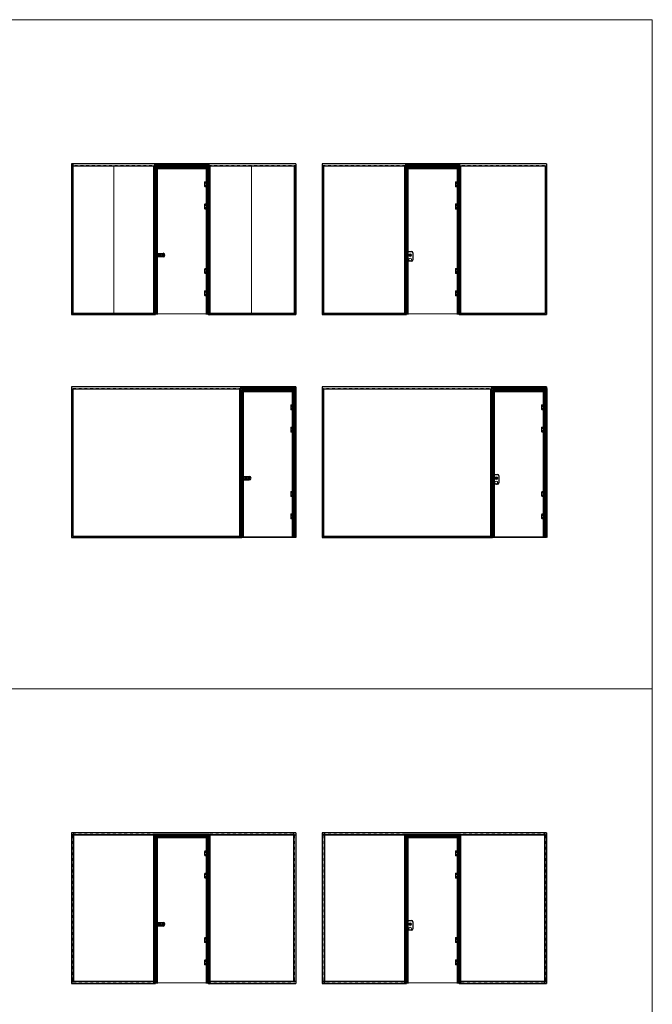
# Model space of a CAD drawing. Units: millimetres. Extents: x -13010 to 60266, y -39809 to 46117.
# Drawn here: x 48917 to 60266, y 28459 to 46117 of the extents above; entities that cross this region are included whole.
import ezdxf

# ---------------------------------------------------------------- set-up
doc = ezdxf.new("R2010")
doc.units = ezdxf.units.MM
for name, pattern in [('CENTRE', [50.8, 31.75, -6.35, 6.35, -6.35]), ('Dash', [6.35, 3.175, -3.175]), ('DASHED', [0.2068, 0.1655, -0.0413]), ('HIDDEN', [4.5, 1.5, -1.5, 1.5]), ('MITTELLINIE-K', [0.28, 0.2, -0.04, 0, -0.04]), ('VERDECKT', [0.2, 0.1, -0.1])]:
    doc.linetypes.add(name, pattern=pattern)
doc.layers.get('0').update_dxf_attribs({"lineweight": 9})
for name, color, linetype, lineweight in [('34 glas', 1, 'Continuous', 9), ('bovenhoek', 40, 'Continuous', 9), ('freeslijn', 230, 'Continuous', 9), ('kozijnprofiel', 160, 'Continuous', 50), ('paumelle glasdeur', 42, 'Continuous', 9), ('ZEICHNUNG', 7, 'Continuous', 18)]:
    doc.layers.add(name, color=color, linetype=linetype, lineweight=lineweight)
for name, color, linetype in [('as', 160, 'Continuous'), ('beslag', 53, 'Continuous'), ('Dick', 5, 'Continuous'), ('Mittellinie', 7, 'CENTRE'), ('Mittellinie-K', 7, 'MITTELLINIE-K'), ('paumelle vastdeel', 10, 'Continuous'), ('u profiel', 6, 'Continuous'), ('vastdeel', 1, 'Continuous'), ('Verdeckt', 7, 'VERDECKT'), ('voetstuk', 35, 'Continuous')]:
    doc.layers.add(name, color=color, linetype=linetype)

# ---------------------------------------------------------------- blocks, each defined once
blk = doc.blocks.new('A$C0700132D')
at = {"layer": 'paumelle glasdeur', "linetype": 'Continuous'}
for p, q in [((-2, 90), (-2, 48)), ((-2, 90), (52, 90)), ((14, 48), (-2, 48)), ((1, 88), (12, 88)), ((52, 0), (11, 0)), ((62, 80), (62, 10))]:
    blk.add_line(p, q, dxfattribs=at)
at = {"layer": 'paumelle glasdeur', "linetype": 'HIDDEN', "ltscale": 4}
for p, q in [((1, 88), (1, 48)), ((12, 88), (12, 48))]:
    blk.add_line(p, q, dxfattribs=at)
at = {"layer": 'paumelle glasdeur', "linetype": 'Continuous', "lineweight": 9}
for p, q in [((11, 90), (11, 0)), ((13, 90), (13, 48)), ((14, 90), (14, 48))]:
    blk.add_line(p, q, dxfattribs=at)
at = {"layer": 'paumelle glasdeur', "linetype": 'HIDDEN', "ltscale": 2}
for centre in [(40, 68), (40, 23)]:
    blk.add_circle(centre, 6, dxfattribs=at)
at = {"layer": 'paumelle glasdeur'}
for centre in [(40, 68), (40, 23)]:
    blk.add_circle(centre, 3.25, dxfattribs=at)
at = {"layer": 'paumelle glasdeur', "linetype": 'Continuous'}
for centre, start, end in [((52, 80), 0, 90), ((52, 10), 270, 0)]:
    blk.add_arc(centre, 10, start, end, dxfattribs=at)
blk = doc.blocks.new('A$C70003B94')
at = {"layer": 'as', "linetype": 'Continuous'}
for p, q in [((0, 46), (16, 46)), ((0, 44), (0, 46)), ((0, 44), (16, 44)), ((3, 86), (12, 86)), ((3, 66), (3, 86)), ((3, 46), (3, 66)), ((3, 14), (3, 44)), ((13, 14), (3, 14)), ((12, 86), (13, 66)), ((13, 46), (13, 66)), ((13, 14), (13, 44)), ((16, 44), (16, 46))]:
    blk.add_line(p, q, dxfattribs=at)
at = {"layer": 'as', "linetype": 'HIDDEN'}
for p, q in [((3, 44), (3, 46)), ((13, 44), (13, 46))]:
    blk.add_line(p, q, dxfattribs=at)
blk.add_arc((8, 84), 3, 144.3147, 35.6853, dxfattribs=at)
at = {"layer": 'as', "linetype": 'Continuous'}
blk.add_arc((8, 84), 3, 35.6853, 144.3147, dxfattribs=at)
blk = doc.blocks.new('A$C49C10B8F')
at = {"layer": 'voetstuk'}
for p, q in [((0, 3), (0, 0)), ((0, 3), (32, 3)), ((0, 0), (56, 0)), ((34, 3), (54, 3)), ((54, 27), (54, 3)), ((54, 27), (56, 27)), ((56, 27), (56, 0))]:
    blk.add_line(p, q, dxfattribs=at)
at = {"layer": 'voetstuk', "linetype": 'DASHED', "lineweight": 9}
for p, q in [((15, 1), (13, 3)), ((21, 1), (23, 3)), ((41, 1), (39, 3)), ((47, 1), (49, 3))]:
    blk.add_line(p, q, dxfattribs=at)
at = {"layer": 'voetstuk', "linetype": 'DASHED'}
for p, q in [((15, 1), (15, 0)), ((21, 1), (21, 0)), ((41, 1), (41, 0)), ((47, 1), (47, 0))]:
    blk.add_line(p, q, dxfattribs=at)
at = {"layer": 'voetstuk', "linetype": 'HIDDEN'}
for p, q in [((32, 3), (33, 1)), ((34, 3), (33, 1)), ((54, 25), (56, 25)), ((54, 20), (56, 20)), ((54, 14), (56, 14)), ((54, 9), (56, 9))]:
    blk.add_line(p, q, dxfattribs=at)
blk = doc.blocks.new('A$C7484727F')
at = {"layer": 'paumelle vastdeel', "linetype": 'Continuous', "lineweight": 9}
for centre in [(6, 39), (6, 6)]:
    blk.add_circle(centre, 1.57, dxfattribs=at)
at = {"layer": 'vastdeel', "linetype": 'Continuous'}
for p, q in [((0, 45), (0, 0)), ((32, 45), (0, 45)), ((19, 0), (0, 0)), ((16, 45), (16, 0)), ((19, 45), (19, 0)), ((29, 45), (29, 0)), ((32, 0), (29, 0)), ((32, 45), (32, 0))]:
    blk.add_line(p, q, dxfattribs=at)
at = {"layer": 'vastdeel', "linetype": 'HIDDEN'}
blk.add_line((19, 0), (29, 0), dxfattribs=at)
blk = doc.blocks.new('studio rondo loopslot')
at = {"layer": '34 glas'}
for centre in [(-121, 0), (-60, 0)]:
    blk.add_circle(centre, 22.5, dxfattribs=at)
at = {"layer": 'beslag'}
for p, q in [((-126, 33), (0, 33)), ((-126, 31), (-2, 31)), ((-72, 5), (-59, 5)), ((-2, 31), (-2, -31)), ((0, 33), (0, -32)), ((0, 15), (10, 15)), ((10, -14), (10, 15)), ((-2, -31), (-126, -31)), ((0, -32), (-126, -32)), ((-72, -5), (-59, -5)), ((0, -14), (10, -14))]:
    blk.add_line(p, q, dxfattribs=at)
for radius in [13, 10]:
    blk.add_circle((-118, 0), radius, dxfattribs=at)
for centre, radius, start, end in [((-126, 0), 32.5, 90, 270), ((-126, 0), 31, 90, 270), ((-72, 0), 5.3, 90, 270), ((-52, 0), 8.8, 217.0328, 142.9672)]:
    blk.add_arc(centre, radius, start, end, dxfattribs=at)
at = {"layer": 'beslag', "color": 0, "linetype": 'ByBlock'}
for p in [(-60, 18), (0, 8), (0, -27)]:
    blk.add_point(p, dxfattribs=at)

msp = doc.modelspace()

# ---------------------------------------------------------------- linework, layer by layer
for p, q in [((53869, 36832), (52874, 36832)), ((58369, 36832), (57374, 36832))]:
    msp.add_line(p, q)
at = {"layer": '34 glas', "linetype": 'Dash'}
for p, q in [((51345, 43504), (49856, 43504)), ((49856, 43504), (49856, 40844)), ((51345, 43504), (51345, 40862)), ((53857, 43504), (52305, 43504)), ((52305, 43504), (52305, 40862)), ((53857, 43504), (53857, 40844)), ((55845, 43504), (54356, 43504)), ((54356, 43504), (54356, 40844)), ((55845, 43504), (55845, 40862)), ((58357, 43504), (56805, 43504)), ((56805, 43504), (56805, 40862)), ((58357, 43504), (58357, 40844)), ((49856, 40844), (51345, 40844)), ((52305, 40844), (53857, 40844)), ((54356, 40844), (55845, 40844)), ((56805, 40844), (58357, 40844)), ((52890, 39504), (49856, 39504)), ((49856, 39504), (49856, 36844)), ((52890, 39504), (52890, 36862)), ((57390, 39504), (54356, 39504)), ((54356, 39504), (54356, 36844)), ((57390, 39504), (57390, 36862)), ((49856, 36844), (52890, 36844)), ((54356, 36844), (57390, 36844)), ((53849, 31512), (49844, 31512)), ((49864, 31512), (49864, 28844)), ((51345, 31512), (51345, 28844)), ((52305, 31512), (52305, 28844)), ((53849, 31512), (53849, 28844)), ((54364, 31512), (54364, 28844)), ((55845, 31512), (54364, 31512)), ((55845, 31512), (55845, 28844)), ((58349, 31512), (56805, 31512)), ((56805, 31512), (56805, 28844)), ((58349, 31512), (58349, 28844)), ((49864, 28844), (51345, 28844)), ((52305, 28844), (53849, 28844)), ((54364, 28844), (55845, 28844)), ((56805, 28844), (58349, 28844))]:
    msp.add_line(p, q, dxfattribs=at)
at = {"layer": '34 glas'}
for p, q in [((50605, 43504), (50605, 40844)), ((52286, 43467), (51365, 43467)), ((51365, 43467), (51365, 40845)), ((52286, 40845), (52286, 43467)), ((53077, 43504), (53077, 40844)), ((56786, 43467), (55865, 43467)), ((55865, 43467), (55865, 40845)), ((56786, 40845), (56786, 43467)), ((51365, 40845), (52286, 40845)), ((55865, 40845), (56786, 40845)), ((53831, 39467), (52910, 39467)), ((52910, 39467), (52910, 36845)), ((53831, 36845), (53831, 39467)), ((58331, 39467), (57410, 39467)), ((57410, 39467), (57410, 36845)), ((58331, 36845), (58331, 39467)), ((52910, 36845), (53831, 36845)), ((57410, 36845), (58331, 36845)), ((52286, 31467), (51365, 31467)), ((51365, 31467), (51365, 28845)), ((52286, 28845), (52286, 31467)), ((56786, 31467), (55865, 31467)), ((55865, 31467), (55865, 28845)), ((56786, 28845), (56786, 31467)), ((51365, 28845), (52286, 28845)), ((55865, 28845), (56786, 28845))]:
    msp.add_line(p, q, dxfattribs=at)
for centre, radius in [((52256, 43189), 10), ((52256, 43144), 10), ((56756, 43189), 10), ((56756, 43144), 10), ((52256, 42789), 10), ((52256, 42744), 10), ((56756, 42789), 10), ((56756, 42744), 10), ((55922, 41895), 25), ((55922, 41815), 25), ((52256, 41634), 10), ((52256, 41589), 10), ((56756, 41634), 10), ((56756, 41589), 10), ((52256, 41234), 10), ((52256, 41189), 10), ((56756, 41234), 10), ((56756, 41189), 10), ((53801, 39189), 10), ((53801, 39144), 10), ((58301, 39189), 10), ((58301, 39144), 10), ((53801, 38789), 10), ((53801, 38744), 10), ((58301, 38789), 10), ((58301, 38744), 10), ((57467, 37895), 25), ((57467, 37815), 25), ((53801, 37634), 10), ((58301, 37634), 10), ((53801, 37589), 10), ((58301, 37589), 10), ((53801, 37234), 10), ((53801, 37189), 10), ((58301, 37234), 10), ((58301, 37189), 10), ((52256, 31189), 10), ((52256, 31144), 10), ((56756, 31189), 10), ((56756, 31144), 10), ((52256, 30789), 10), ((52256, 30744), 10), ((56756, 30789), 10), ((56756, 30744), 10), ((55922, 29895), 25), ((55922, 29815), 25), ((52256, 29634), 10), ((52256, 29589), 10), ((56756, 29634), 10), ((56756, 29589), 10), ((52256, 29234), 10), ((52256, 29189), 10), ((56756, 29234), 10), ((56756, 29189), 10)]:
    msp.add_circle(centre, radius, dxfattribs=at)
at = {"layer": 'bovenhoek', "lineweight": 9}
for p, q in [((52316, 40811), (52318, 40811)), ((52316, 28811), (52318, 28811))]:
    msp.add_line(p, q, dxfattribs=at)
at = {"layer": 'Dick'}
for p, q in [((55854, 41940), (55861, 41940)), ((55854, 41940), (55854, 41937)), ((55854, 41934), (55854, 41937)), ((55861, 41937), (55854, 41937)), ((55854, 41937), (55854, 41937)), ((55854, 41913), (55854, 41934)), ((55861, 41934), (55854, 41934)), ((55854, 41934), (55854, 41934)), ((55861, 41913), (55854, 41913)), ((55854, 41913), (55854, 41913)), ((55854, 41913), (55854, 41909)), ((55854, 41907), (55854, 41909)), ((55854, 41909), (55854, 41909)), ((55861, 41909), (55854, 41909)), ((55854, 41906), (55861, 41906)), ((55861, 41940), (55865, 41940)), ((55861, 41937), (55861, 41940)), ((55861, 41937), (55861, 41934)), ((55865, 41937), (55861, 41937)), ((55861, 41934), (55861, 41913)), ((55865, 41934), (55861, 41934)), ((55865, 41913), (55861, 41913)), ((55861, 41909), (55861, 41913)), ((55861, 41909), (55861, 41907)), ((55865, 41909), (55861, 41909)), ((55861, 41906), (55865, 41906)), ((55865, 41857), (55864, 41857)), ((55864, 41857), (55864, 41856)), ((55865, 41856), (55864, 41856)), ((55864, 41823), (55864, 41856)), ((55865, 41962), (55867, 41960)), ((55865, 41962), (55945, 41962)), ((55865, 41787), (55865, 41962)), ((55865, 41952), (55865, 41944)), ((55865, 41952), (55865, 41952)), ((55865, 41944), (55865, 41944)), ((55865, 41823), (55865, 41856)), ((55916, 41900), (55926, 41900)), ((55917, 41890), (55916, 41900)), ((55916, 41900), (55917, 41899)), ((55917, 41899), (55925, 41899)), ((55917, 41891), (55917, 41899)), ((55917, 41890), (55917, 41891)), ((55919, 41890), (55917, 41890)), ((55919, 41891), (55917, 41891)), ((55919, 41891), (55919, 41890)), ((55919, 41890), (55919, 41887)), ((55919, 41890), (55924, 41890)), ((55924, 41889), (55919, 41889)), ((55924, 41891), (55924, 41887)), ((55926, 41891), (55924, 41891)), ((55924, 41891), (55924, 41891)), ((55925, 41891), (55924, 41891)), ((55925, 41899), (55926, 41900)), ((55925, 41899), (55925, 41891)), ((55926, 41891), (55925, 41891)), ((55926, 41900), (55926, 41891)), ((55970, 41937), (55970, 41812)), ((55865, 41823), (55864, 41823)), ((55865, 41823), (55864, 41823)), ((55864, 41823), (55864, 41823)), ((55865, 41818), (55865, 41810)), ((55865, 41818), (55865, 41818)), ((55865, 41810), (55865, 41810)), ((55867, 41789), (55865, 41787)), ((55945, 41787), (55865, 41787)), ((55877, 41783), (55875, 41783)), ((55920, 41787), (55920, 41786)), ((55920, 41786), (55923, 41786)), ((55923, 41787), (55923, 41786)), ((57399, 37940), (57406, 37940)), ((57399, 37940), (57399, 37937)), ((57399, 37934), (57399, 37937)), ((57406, 37937), (57399, 37937)), ((57399, 37937), (57399, 37937)), ((57399, 37913), (57399, 37934)), ((57406, 37934), (57399, 37934)), ((57399, 37934), (57399, 37934)), ((57406, 37913), (57399, 37913)), ((57399, 37913), (57399, 37913)), ((57399, 37913), (57399, 37909)), ((57399, 37907), (57399, 37909)), ((57399, 37909), (57399, 37909)), ((57406, 37909), (57399, 37909)), ((57399, 37906), (57406, 37906)), ((57406, 37940), (57410, 37940)), ((57406, 37937), (57406, 37940)), ((57406, 37937), (57406, 37934)), ((57410, 37937), (57406, 37937)), ((57406, 37934), (57406, 37913)), ((57410, 37934), (57406, 37934)), ((57410, 37913), (57406, 37913)), ((57406, 37909), (57406, 37913)), ((57406, 37909), (57406, 37907)), ((57410, 37909), (57406, 37909)), ((57406, 37906), (57410, 37906)), ((57410, 37857), (57409, 37857)), ((57409, 37857), (57409, 37856)), ((57410, 37856), (57409, 37856)), ((57409, 37823), (57409, 37856)), ((57410, 37823), (57409, 37823)), ((57410, 37823), (57409, 37823)), ((57409, 37823), (57409, 37823)), ((57410, 37962), (57412, 37960)), ((57410, 37962), (57490, 37962)), ((57410, 37787), (57410, 37962)), ((57410, 37952), (57410, 37944)), ((57410, 37952), (57410, 37952)), ((57410, 37944), (57410, 37944)), ((57410, 37823), (57410, 37856)), ((57410, 37818), (57410, 37810)), ((57410, 37818), (57410, 37818)), ((57410, 37810), (57410, 37810)), ((57412, 37789), (57410, 37787)), ((57461, 37900), (57471, 37900)), ((57462, 37890), (57461, 37900)), ((57461, 37900), (57462, 37899)), ((57462, 37899), (57470, 37899)), ((57462, 37891), (57462, 37899)), ((57462, 37890), (57462, 37891)), ((57464, 37890), (57462, 37890)), ((57464, 37891), (57462, 37891)), ((57464, 37891), (57464, 37890)), ((57464, 37890), (57464, 37887)), ((57464, 37890), (57469, 37890)), ((57469, 37889), (57464, 37889)), ((57469, 37891), (57469, 37887)), ((57471, 37891), (57469, 37891)), ((57469, 37891), (57469, 37891)), ((57470, 37891), (57469, 37891)), ((57470, 37899), (57471, 37900)), ((57470, 37899), (57470, 37891)), ((57471, 37891), (57470, 37891)), ((57471, 37900), (57471, 37891)), ((57515, 37937), (57515, 37812)), ((57490, 37787), (57410, 37787)), ((57422, 37783), (57420, 37783)), ((57465, 37787), (57465, 37786)), ((57465, 37786), (57468, 37786)), ((57468, 37787), (57468, 37786)), ((55854, 29940), (55861, 29940)), ((55854, 29940), (55854, 29937)), ((55854, 29934), (55854, 29937)), ((55861, 29937), (55854, 29937)), ((55854, 29937), (55854, 29937)), ((55854, 29913), (55854, 29934)), ((55861, 29934), (55854, 29934)), ((55854, 29934), (55854, 29934)), ((55861, 29913), (55854, 29913)), ((55854, 29913), (55854, 29913)), ((55854, 29913), (55854, 29909)), ((55854, 29907), (55854, 29909)), ((55854, 29909), (55854, 29909)), ((55861, 29909), (55854, 29909)), ((55854, 29906), (55861, 29906)), ((55861, 29940), (55865, 29940)), ((55861, 29937), (55861, 29940)), ((55861, 29937), (55861, 29934)), ((55865, 29937), (55861, 29937)), ((55861, 29934), (55861, 29913)), ((55865, 29934), (55861, 29934)), ((55865, 29913), (55861, 29913)), ((55861, 29909), (55861, 29913)), ((55861, 29909), (55861, 29907)), ((55865, 29909), (55861, 29909)), ((55861, 29906), (55865, 29906)), ((55865, 29857), (55864, 29857)), ((55864, 29857), (55864, 29856)), ((55865, 29856), (55864, 29856)), ((55864, 29823), (55864, 29856)), ((55865, 29962), (55867, 29960)), ((55865, 29962), (55945, 29962)), ((55865, 29787), (55865, 29962)), ((55865, 29952), (55865, 29944)), ((55865, 29952), (55865, 29952)), ((55865, 29944), (55865, 29944)), ((55865, 29823), (55865, 29856)), ((55916, 29900), (55926, 29900)), ((55917, 29890), (55916, 29900)), ((55916, 29900), (55917, 29899)), ((55917, 29899), (55925, 29899)), ((55917, 29891), (55917, 29899)), ((55917, 29890), (55917, 29891)), ((55919, 29890), (55917, 29890)), ((55919, 29891), (55917, 29891)), ((55919, 29891), (55919, 29890)), ((55919, 29890), (55919, 29887)), ((55919, 29890), (55924, 29890)), ((55924, 29889), (55919, 29889)), ((55924, 29891), (55924, 29887)), ((55926, 29891), (55924, 29891)), ((55924, 29891), (55924, 29891)), ((55925, 29891), (55924, 29891)), ((55925, 29899), (55926, 29900)), ((55925, 29899), (55925, 29891)), ((55926, 29891), (55925, 29891)), ((55926, 29900), (55926, 29891)), ((55970, 29937), (55970, 29812)), ((55865, 29823), (55864, 29823)), ((55865, 29823), (55864, 29823)), ((55864, 29823), (55864, 29823)), ((55865, 29818), (55865, 29810)), ((55865, 29818), (55865, 29818)), ((55865, 29810), (55865, 29810)), ((55867, 29789), (55865, 29787)), ((55945, 29787), (55865, 29787)), ((55877, 29783), (55875, 29783)), ((55920, 29787), (55920, 29786)), ((55920, 29786), (55923, 29786)), ((55923, 29787), (55923, 29786))]:
    msp.add_line(p, q, dxfattribs=at)
for centre, radius in [((55921, 41895), 13.5), ((55921, 41895), 9.25), ((55921, 41895), 9.05), ((57466, 37895), 13.5), ((57466, 37895), 9.25), ((57466, 37895), 9.05), ((55921, 29895), 13.5), ((55921, 29895), 9.25), ((55921, 29895), 9.05)]:
    msp.add_circle(centre, radius, dxfattribs=at)
for centre, radius, start, end in [((55854, 41940), 0.5, 90, 180), ((55854, 41907), 0.5, 180, 270), ((55921, 41895), 8.95, 291.6465, 250.3535), ((55918, 41887), 0.3, 250.3535, 1), ((55921, 41895), 8.95, 250.3535, 291.6465), ((55924, 41887), 0.3, 181, 291.6465), ((55945, 41937), 25, 0, 90), ((55945, 41812), 25, 270, 0), ((57399, 37940), 0.5, 90, 180), ((57399, 37907), 0.5, 180, 270), ((57466, 37895), 8.95, 291.6465, 250.3535), ((57463, 37887), 0.3, 250.3535, 1), ((57466, 37895), 8.95, 250.3535, 291.6465), ((57469, 37887), 0.3, 181, 291.6465), ((57490, 37937), 25, 0, 90), ((57490, 37812), 25, 270, 0), ((55854, 29940), 0.5, 90, 180), ((55854, 29907), 0.5, 180, 270), ((55921, 29895), 8.95, 291.6465, 250.3535), ((55918, 29887), 0.3, 250.3535, 1), ((55921, 29895), 8.95, 250.3535, 291.6465), ((55924, 29887), 0.3, 181, 291.6465), ((55945, 29937), 25, 0, 90), ((55945, 29812), 25, 270, 0)]:
    msp.add_arc(centre, radius, start, end, dxfattribs=at)
at = {"layer": 'Dick', "extrusion": (0, 0, -1)}
for centre, major_axis, start_param, end_param in [((55861, 41940), (0, -0.5), 1.570796, 3.141593), ((55861, 41907), (0, 0.5), 3.141593, 4.712389), ((57406, 37940), (0, -0.5), 1.570796, 3.141593), ((57406, 37907), (0, 0.5), 3.141593, 4.712389), ((55861, 29940), (0, -0.5), 1.570796, 3.141593), ((55861, 29907), (0, 0.5), 3.141593, 4.712389)]:
    msp.add_ellipse(centre, major_axis=major_axis, ratio=0.052408, start_param=start_param, end_param=end_param, dxfattribs=at)
at = {"layer": 'Dick'}
for points, knots in [([(55865, 41856), (55865, 41856), (55865, 41856), (55865, 41856), (55865, 41856), (55865, 41856), (55865, 41856), (55865, 41856), (55865, 41856), (55865, 41856), (55865, 41856), (55865, 41856), (55865, 41856), (55865, 41856), (55865, 41856), (55865, 41856), (55865, 41856), (55865, 41856), (55865, 41856)], [0, 0, 0, 0, 0.0572699, 0.0572699, 0.0572699, 0.1144478, 0.1144478, 0.1144478, 0.1714836, 0.1714836, 0.1714836, 0.228622, 0.228622, 0.228622, 0.2858464, 0.2858464, 0.2858464, 0.3285024, 0.3285024, 0.3285024, 0.3285024]), ([(55917, 41899), (55917, 41899), (55917, 41899), (55917, 41899), (55917, 41899), (55917, 41899), (55917, 41899), (55917, 41899), (55917, 41899), (55917, 41899), (55917, 41899), (55917, 41899), (55917, 41899), (55917, 41899), (55917, 41899), (55917, 41899), (55917, 41899), (55917, 41899), (55917, 41899), (55917, 41899), (55917, 41899), (55917, 41899), (55917, 41899), (55917, 41899), (55917, 41899)], [0, 0, 0, 0, 0.115413, 0.115413, 0.115413, 0.231917, 0.231917, 0.231917, 0.350535, 0.350535, 0.350535, 0.472157, 0.472157, 0.472157, 0.597497, 0.597497, 0.597497, 0.727074, 0.727074, 0.727074, 0.861202, 0.861202, 0.861202, 1, 1, 1, 1]), ([(55917, 41899), (55917, 41899), (55917, 41899), (55917, 41899), (55917, 41899), (55917, 41899), (55917, 41899), (55917, 41899), (55917, 41899), (55917, 41899), (55917, 41899), (55917, 41899), (55917, 41899), (55917, 41899), (55917, 41899), (55917, 41899), (55917, 41899), (55917, 41899), (55917, 41899), (55917, 41899), (55917, 41899), (55917, 41899), (55917, 41899), (55917, 41899), (55917, 41899)], [0, 0, 0, 0, 0.138798, 0.138798, 0.138798, 0.272926, 0.272926, 0.272926, 0.402503, 0.402503, 0.402503, 0.527843, 0.527843, 0.527843, 0.649465, 0.649465, 0.649465, 0.768083, 0.768083, 0.768083, 0.884587, 0.884587, 0.884587, 1, 1, 1, 1]), ([(55917, 41891), (55917, 41891), (55917, 41891), (55917, 41891), (55917, 41891), (55917, 41891), (55917, 41891), (55917, 41891), (55917, 41891), (55917, 41891), (55917, 41891), (55917, 41891), (55917, 41891), (55917, 41891), (55917, 41891), (55917, 41891), (55917, 41891), (55917, 41891), (55917, 41891), (55917, 41891), (55917, 41891), (55917, 41891), (55917, 41891), (55917, 41891), (55917, 41891)], [0, 0, 0, 0, 0.115413, 0.115413, 0.115413, 0.231917, 0.231917, 0.231917, 0.350535, 0.350535, 0.350535, 0.472157, 0.472157, 0.472157, 0.597497, 0.597497, 0.597497, 0.727074, 0.727074, 0.727074, 0.861202, 0.861202, 0.861202, 1, 1, 1, 1]), ([(55917, 41891), (55917, 41891), (55917, 41891), (55917, 41891), (55917, 41891), (55917, 41891), (55917, 41891), (55917, 41891), (55917, 41891), (55917, 41891), (55917, 41891), (55917, 41891), (55917, 41891), (55917, 41891), (55917, 41891), (55917, 41891), (55917, 41891), (55917, 41891), (55917, 41891), (55917, 41891), (55917, 41891), (55917, 41891), (55917, 41891), (55917, 41891), (55917, 41891)], [0, 0, 0, 0, 0.138798, 0.138798, 0.138798, 0.272926, 0.272926, 0.272926, 0.402503, 0.402503, 0.402503, 0.527843, 0.527843, 0.527843, 0.649465, 0.649465, 0.649465, 0.768083, 0.768083, 0.768083, 0.884587, 0.884587, 0.884587, 1, 1, 1, 1]), ([(55925, 41899), (55925, 41899), (55925, 41899), (55925, 41899), (55925, 41899), (55925, 41899), (55925, 41899), (55925, 41899), (55925, 41899), (55925, 41899), (55925, 41899), (55925, 41899), (55925, 41899), (55925, 41899), (55925, 41899), (55925, 41899), (55925, 41899), (55925, 41899), (55925, 41899), (55925, 41899), (55925, 41899), (55925, 41899), (55925, 41899), (55925, 41899), (55925, 41899)], [0, 0, 0, 0, 0.115413, 0.115413, 0.115413, 0.231917, 0.231917, 0.231917, 0.350535, 0.350535, 0.350535, 0.472157, 0.472157, 0.472157, 0.597497, 0.597497, 0.597497, 0.727074, 0.727074, 0.727074, 0.861202, 0.861202, 0.861202, 1, 1, 1, 1]), ([(55925, 41899), (55925, 41899), (55925, 41899), (55925, 41899), (55925, 41899), (55925, 41899), (55925, 41899), (55925, 41899), (55925, 41899), (55925, 41899), (55925, 41899), (55925, 41899), (55925, 41899), (55925, 41899), (55925, 41899), (55925, 41899), (55925, 41899), (55925, 41899), (55925, 41899), (55925, 41899), (55925, 41899), (55925, 41899), (55925, 41899), (55925, 41899), (55925, 41899)], [0, 0, 0, 0, 0.138798, 0.138798, 0.138798, 0.272926, 0.272926, 0.272926, 0.402503, 0.402503, 0.402503, 0.527843, 0.527843, 0.527843, 0.649465, 0.649465, 0.649465, 0.768083, 0.768083, 0.768083, 0.884587, 0.884587, 0.884587, 1, 1, 1, 1]), ([(55925, 41891), (55925, 41891), (55925, 41891), (55925, 41891), (55925, 41891), (55925, 41891), (55925, 41891), (55925, 41891), (55925, 41891), (55925, 41891), (55925, 41891), (55925, 41891), (55925, 41891), (55925, 41891), (55925, 41891), (55925, 41891), (55925, 41891), (55925, 41891), (55925, 41891), (55925, 41891), (55925, 41891), (55925, 41891), (55925, 41891), (55925, 41891), (55925, 41891)], [0, 0, 0, 0, 0.138798, 0.138798, 0.138798, 0.272926, 0.272926, 0.272926, 0.402503, 0.402503, 0.402503, 0.527843, 0.527843, 0.527843, 0.649465, 0.649465, 0.649465, 0.768083, 0.768083, 0.768083, 0.884587, 0.884587, 0.884587, 1, 1, 1, 1]), ([(55925, 41891), (55925, 41891), (55925, 41891), (55925, 41891), (55925, 41891), (55925, 41891), (55925, 41891), (55925, 41891), (55925, 41891), (55925, 41891), (55925, 41891), (55925, 41891), (55925, 41891), (55925, 41891), (55925, 41891), (55925, 41891), (55925, 41891), (55925, 41891), (55925, 41891), (55925, 41891), (55925, 41891), (55925, 41891), (55925, 41891), (55925, 41891), (55925, 41891)], [0, 0, 0, 0, 0.115413, 0.115413, 0.115413, 0.231917, 0.231917, 0.231917, 0.350535, 0.350535, 0.350535, 0.472157, 0.472157, 0.472157, 0.597497, 0.597497, 0.597497, 0.727074, 0.727074, 0.727074, 0.861202, 0.861202, 0.861202, 1, 1, 1, 1]), ([(55865, 41823), (55865, 41823), (55865, 41823), (55865, 41823), (55865, 41823), (55865, 41823), (55865, 41823), (55865, 41823), (55865, 41823), (55865, 41823), (55865, 41823), (55865, 41823), (55865, 41823), (55865, 41823), (55865, 41823), (55865, 41823)], [0.5871303, 0.5871303, 0.5871303, 0.5871303, 0.6299919, 0.6299919, 0.6299919, 0.6870822, 0.6870822, 0.6870822, 0.8014686, 0.8014686, 0.8014686, 0.8585225, 0.8585225, 0.8585225, 0.9156707, 0.9156707, 0.9156707, 0.9156707]), ([(57410, 37856), (57410, 37856), (57410, 37856), (57410, 37856), (57410, 37856), (57410, 37856), (57410, 37856), (57410, 37856), (57410, 37856), (57410, 37856), (57410, 37856), (57410, 37856), (57410, 37856), (57410, 37856), (57410, 37856), (57410, 37856), (57410, 37856), (57410, 37856), (57410, 37856)], [0, 0, 0, 0, 0.0572699, 0.0572699, 0.0572699, 0.1144478, 0.1144478, 0.1144478, 0.1714836, 0.1714836, 0.1714836, 0.228622, 0.228622, 0.228622, 0.2858464, 0.2858464, 0.2858464, 0.3285024, 0.3285024, 0.3285024, 0.3285024]), ([(57410, 37823), (57410, 37823), (57410, 37823), (57410, 37823), (57410, 37823), (57410, 37823), (57410, 37823), (57410, 37823), (57410, 37823), (57410, 37823), (57410, 37823), (57410, 37823), (57410, 37823), (57410, 37823), (57410, 37823), (57410, 37823)], [0.5871303, 0.5871303, 0.5871303, 0.5871303, 0.6299919, 0.6299919, 0.6299919, 0.6870822, 0.6870822, 0.6870822, 0.8014686, 0.8014686, 0.8014686, 0.8585225, 0.8585225, 0.8585225, 0.9156707, 0.9156707, 0.9156707, 0.9156707]), ([(57462, 37899), (57462, 37899), (57462, 37899), (57462, 37899), (57462, 37899), (57462, 37899), (57462, 37899), (57462, 37899), (57462, 37899), (57462, 37899), (57462, 37899), (57462, 37899), (57462, 37899), (57462, 37899), (57462, 37899), (57462, 37899), (57462, 37899), (57462, 37899), (57462, 37899), (57462, 37899), (57462, 37899), (57462, 37899), (57462, 37899), (57462, 37899), (57462, 37899)], [0, 0, 0, 0, 0.115413, 0.115413, 0.115413, 0.231917, 0.231917, 0.231917, 0.350535, 0.350535, 0.350535, 0.472157, 0.472157, 0.472157, 0.597497, 0.597497, 0.597497, 0.727074, 0.727074, 0.727074, 0.861202, 0.861202, 0.861202, 1, 1, 1, 1]), ([(57462, 37899), (57462, 37899), (57462, 37899), (57462, 37899), (57462, 37899), (57462, 37899), (57462, 37899), (57462, 37899), (57462, 37899), (57462, 37899), (57462, 37899), (57462, 37899), (57462, 37899), (57462, 37899), (57462, 37899), (57462, 37899), (57462, 37899), (57462, 37899), (57462, 37899), (57462, 37899), (57462, 37899), (57462, 37899), (57462, 37899), (57462, 37899), (57462, 37899)], [0, 0, 0, 0, 0.138798, 0.138798, 0.138798, 0.272926, 0.272926, 0.272926, 0.402503, 0.402503, 0.402503, 0.527843, 0.527843, 0.527843, 0.649465, 0.649465, 0.649465, 0.768083, 0.768083, 0.768083, 0.884587, 0.884587, 0.884587, 1, 1, 1, 1]), ([(57462, 37891), (57462, 37891), (57462, 37891), (57462, 37891), (57462, 37891), (57462, 37891), (57462, 37891), (57462, 37891), (57462, 37891), (57462, 37891), (57462, 37891), (57462, 37891), (57462, 37891), (57462, 37891), (57462, 37891), (57462, 37891), (57462, 37891), (57462, 37891), (57462, 37891), (57462, 37891), (57462, 37891), (57462, 37891), (57462, 37891), (57462, 37891), (57462, 37891)], [0, 0, 0, 0, 0.115413, 0.115413, 0.115413, 0.231917, 0.231917, 0.231917, 0.350535, 0.350535, 0.350535, 0.472157, 0.472157, 0.472157, 0.597497, 0.597497, 0.597497, 0.727074, 0.727074, 0.727074, 0.861202, 0.861202, 0.861202, 1, 1, 1, 1]), ([(57462, 37891), (57462, 37891), (57462, 37891), (57462, 37891), (57462, 37891), (57462, 37891), (57462, 37891), (57462, 37891), (57462, 37891), (57462, 37891), (57462, 37891), (57462, 37891), (57462, 37891), (57462, 37891), (57462, 37891), (57462, 37891), (57462, 37891), (57462, 37891), (57462, 37891), (57462, 37891), (57462, 37891), (57462, 37891), (57462, 37891), (57462, 37891), (57462, 37891)], [0, 0, 0, 0, 0.138798, 0.138798, 0.138798, 0.272926, 0.272926, 0.272926, 0.402503, 0.402503, 0.402503, 0.527843, 0.527843, 0.527843, 0.649465, 0.649465, 0.649465, 0.768083, 0.768083, 0.768083, 0.884587, 0.884587, 0.884587, 1, 1, 1, 1]), ([(57470, 37899), (57470, 37899), (57470, 37899), (57470, 37899), (57470, 37899), (57470, 37899), (57470, 37899), (57470, 37899), (57470, 37899), (57470, 37899), (57470, 37899), (57470, 37899), (57470, 37899), (57470, 37899), (57470, 37899), (57470, 37899), (57470, 37899), (57470, 37899), (57470, 37899), (57470, 37899), (57470, 37899), (57470, 37899), (57470, 37899), (57470, 37899), (57470, 37899)], [0, 0, 0, 0, 0.115413, 0.115413, 0.115413, 0.231917, 0.231917, 0.231917, 0.350535, 0.350535, 0.350535, 0.472157, 0.472157, 0.472157, 0.597497, 0.597497, 0.597497, 0.727074, 0.727074, 0.727074, 0.861202, 0.861202, 0.861202, 1, 1, 1, 1]), ([(57470, 37899), (57470, 37899), (57470, 37899), (57470, 37899), (57470, 37899), (57470, 37899), (57470, 37899), (57470, 37899), (57470, 37899), (57470, 37899), (57470, 37899), (57470, 37899), (57470, 37899), (57470, 37899), (57470, 37899), (57470, 37899), (57470, 37899), (57470, 37899), (57470, 37899), (57470, 37899), (57470, 37899), (57470, 37899), (57470, 37899), (57470, 37899), (57470, 37899)], [0, 0, 0, 0, 0.138798, 0.138798, 0.138798, 0.272926, 0.272926, 0.272926, 0.402503, 0.402503, 0.402503, 0.527843, 0.527843, 0.527843, 0.649465, 0.649465, 0.649465, 0.768083, 0.768083, 0.768083, 0.884587, 0.884587, 0.884587, 1, 1, 1, 1]), ([(57470, 37891), (57470, 37891), (57470, 37891), (57470, 37891), (57470, 37891), (57470, 37891), (57470, 37891), (57470, 37891), (57470, 37891), (57470, 37891), (57470, 37891), (57470, 37891), (57470, 37891), (57470, 37891), (57470, 37891), (57470, 37891), (57470, 37891), (57470, 37891), (57470, 37891), (57470, 37891), (57470, 37891), (57470, 37891), (57470, 37891), (57470, 37891), (57470, 37891)], [0, 0, 0, 0, 0.138798, 0.138798, 0.138798, 0.272926, 0.272926, 0.272926, 0.402503, 0.402503, 0.402503, 0.527843, 0.527843, 0.527843, 0.649465, 0.649465, 0.649465, 0.768083, 0.768083, 0.768083, 0.884587, 0.884587, 0.884587, 1, 1, 1, 1]), ([(57470, 37891), (57470, 37891), (57470, 37891), (57470, 37891), (57470, 37891), (57470, 37891), (57470, 37891), (57470, 37891), (57470, 37891), (57470, 37891), (57470, 37891), (57470, 37891), (57470, 37891), (57470, 37891), (57470, 37891), (57470, 37891), (57470, 37891), (57470, 37891), (57470, 37891), (57470, 37891), (57470, 37891), (57470, 37891), (57470, 37891), (57470, 37891), (57470, 37891)], [0, 0, 0, 0, 0.115413, 0.115413, 0.115413, 0.231917, 0.231917, 0.231917, 0.350535, 0.350535, 0.350535, 0.472157, 0.472157, 0.472157, 0.597497, 0.597497, 0.597497, 0.727074, 0.727074, 0.727074, 0.861202, 0.861202, 0.861202, 1, 1, 1, 1]), ([(55865, 29856), (55865, 29856), (55865, 29856), (55865, 29856), (55865, 29856), (55865, 29856), (55865, 29856), (55865, 29856), (55865, 29856), (55865, 29856), (55865, 29856), (55865, 29856), (55865, 29856), (55865, 29856), (55865, 29856), (55865, 29856), (55865, 29856), (55865, 29856), (55865, 29856)], [0, 0, 0, 0, 0.0572699, 0.0572699, 0.0572699, 0.1144478, 0.1144478, 0.1144478, 0.1714836, 0.1714836, 0.1714836, 0.228622, 0.228622, 0.228622, 0.2858464, 0.2858464, 0.2858464, 0.3285024, 0.3285024, 0.3285024, 0.3285024]), ([(55917, 29899), (55917, 29899), (55917, 29899), (55917, 29899), (55917, 29899), (55917, 29899), (55917, 29899), (55917, 29899), (55917, 29899), (55917, 29899), (55917, 29899), (55917, 29899), (55917, 29899), (55917, 29899), (55917, 29899), (55917, 29899), (55917, 29899), (55917, 29899), (55917, 29899), (55917, 29899), (55917, 29899), (55917, 29899), (55917, 29899), (55917, 29899), (55917, 29899)], [0, 0, 0, 0, 0.115413, 0.115413, 0.115413, 0.231917, 0.231917, 0.231917, 0.350535, 0.350535, 0.350535, 0.472157, 0.472157, 0.472157, 0.597497, 0.597497, 0.597497, 0.727074, 0.727074, 0.727074, 0.861202, 0.861202, 0.861202, 1, 1, 1, 1]), ([(55917, 29899), (55917, 29899), (55917, 29899), (55917, 29899), (55917, 29899), (55917, 29899), (55917, 29899), (55917, 29899), (55917, 29899), (55917, 29899), (55917, 29899), (55917, 29899), (55917, 29899), (55917, 29899), (55917, 29899), (55917, 29899), (55917, 29899), (55917, 29899), (55917, 29899), (55917, 29899), (55917, 29899), (55917, 29899), (55917, 29899), (55917, 29899), (55917, 29899)], [0, 0, 0, 0, 0.138798, 0.138798, 0.138798, 0.272926, 0.272926, 0.272926, 0.402503, 0.402503, 0.402503, 0.527843, 0.527843, 0.527843, 0.649465, 0.649465, 0.649465, 0.768083, 0.768083, 0.768083, 0.884587, 0.884587, 0.884587, 1, 1, 1, 1]), ([(55917, 29891), (55917, 29891), (55917, 29891), (55917, 29891), (55917, 29891), (55917, 29891), (55917, 29891), (55917, 29891), (55917, 29891), (55917, 29891), (55917, 29891), (55917, 29891), (55917, 29891), (55917, 29891), (55917, 29891), (55917, 29891), (55917, 29891), (55917, 29891), (55917, 29891), (55917, 29891), (55917, 29891), (55917, 29891), (55917, 29891), (55917, 29891), (55917, 29891)], [0, 0, 0, 0, 0.115413, 0.115413, 0.115413, 0.231917, 0.231917, 0.231917, 0.350535, 0.350535, 0.350535, 0.472157, 0.472157, 0.472157, 0.597497, 0.597497, 0.597497, 0.727074, 0.727074, 0.727074, 0.861202, 0.861202, 0.861202, 1, 1, 1, 1]), ([(55917, 29891), (55917, 29891), (55917, 29891), (55917, 29891), (55917, 29891), (55917, 29891), (55917, 29891), (55917, 29891), (55917, 29891), (55917, 29891), (55917, 29891), (55917, 29891), (55917, 29891), (55917, 29891), (55917, 29891), (55917, 29891), (55917, 29891), (55917, 29891), (55917, 29891), (55917, 29891), (55917, 29891), (55917, 29891), (55917, 29891), (55917, 29891), (55917, 29891)], [0, 0, 0, 0, 0.138798, 0.138798, 0.138798, 0.272926, 0.272926, 0.272926, 0.402503, 0.402503, 0.402503, 0.527843, 0.527843, 0.527843, 0.649465, 0.649465, 0.649465, 0.768083, 0.768083, 0.768083, 0.884587, 0.884587, 0.884587, 1, 1, 1, 1]), ([(55925, 29899), (55925, 29899), (55925, 29899), (55925, 29899), (55925, 29899), (55925, 29899), (55925, 29899), (55925, 29899), (55925, 29899), (55925, 29899), (55925, 29899), (55925, 29899), (55925, 29899), (55925, 29899), (55925, 29899), (55925, 29899), (55925, 29899), (55925, 29899), (55925, 29899), (55925, 29899), (55925, 29899), (55925, 29899), (55925, 29899), (55925, 29899), (55925, 29899)], [0, 0, 0, 0, 0.115413, 0.115413, 0.115413, 0.231917, 0.231917, 0.231917, 0.350535, 0.350535, 0.350535, 0.472157, 0.472157, 0.472157, 0.597497, 0.597497, 0.597497, 0.727074, 0.727074, 0.727074, 0.861202, 0.861202, 0.861202, 1, 1, 1, 1]), ([(55925, 29899), (55925, 29899), (55925, 29899), (55925, 29899), (55925, 29899), (55925, 29899), (55925, 29899), (55925, 29899), (55925, 29899), (55925, 29899), (55925, 29899), (55925, 29899), (55925, 29899), (55925, 29899), (55925, 29899), (55925, 29899), (55925, 29899), (55925, 29899), (55925, 29899), (55925, 29899), (55925, 29899), (55925, 29899), (55925, 29899), (55925, 29899), (55925, 29899)], [0, 0, 0, 0, 0.138798, 0.138798, 0.138798, 0.272926, 0.272926, 0.272926, 0.402503, 0.402503, 0.402503, 0.527843, 0.527843, 0.527843, 0.649465, 0.649465, 0.649465, 0.768083, 0.768083, 0.768083, 0.884587, 0.884587, 0.884587, 1, 1, 1, 1]), ([(55925, 29891), (55925, 29891), (55925, 29891), (55925, 29891), (55925, 29891), (55925, 29891), (55925, 29891), (55925, 29891), (55925, 29891), (55925, 29891), (55925, 29891), (55925, 29891), (55925, 29891), (55925, 29891), (55925, 29891), (55925, 29891), (55925, 29891), (55925, 29891), (55925, 29891), (55925, 29891), (55925, 29891), (55925, 29891), (55925, 29891), (55925, 29891), (55925, 29891)], [0, 0, 0, 0, 0.138798, 0.138798, 0.138798, 0.272926, 0.272926, 0.272926, 0.402503, 0.402503, 0.402503, 0.527843, 0.527843, 0.527843, 0.649465, 0.649465, 0.649465, 0.768083, 0.768083, 0.768083, 0.884587, 0.884587, 0.884587, 1, 1, 1, 1]), ([(55925, 29891), (55925, 29891), (55925, 29891), (55925, 29891), (55925, 29891), (55925, 29891), (55925, 29891), (55925, 29891), (55925, 29891), (55925, 29891), (55925, 29891), (55925, 29891), (55925, 29891), (55925, 29891), (55925, 29891), (55925, 29891), (55925, 29891), (55925, 29891), (55925, 29891), (55925, 29891), (55925, 29891), (55925, 29891), (55925, 29891), (55925, 29891), (55925, 29891)], [0, 0, 0, 0, 0.115413, 0.115413, 0.115413, 0.231917, 0.231917, 0.231917, 0.350535, 0.350535, 0.350535, 0.472157, 0.472157, 0.472157, 0.597497, 0.597497, 0.597497, 0.727074, 0.727074, 0.727074, 0.861202, 0.861202, 0.861202, 1, 1, 1, 1]), ([(55865, 29823), (55865, 29823), (55865, 29823), (55865, 29823), (55865, 29823), (55865, 29823), (55865, 29823), (55865, 29823), (55865, 29823), (55865, 29823), (55865, 29823), (55865, 29823), (55865, 29823), (55865, 29823), (55865, 29823), (55865, 29823)], [0.5871303, 0.5871303, 0.5871303, 0.5871303, 0.6299919, 0.6299919, 0.6299919, 0.6870822, 0.6870822, 0.6870822, 0.8014686, 0.8014686, 0.8014686, 0.8585225, 0.8585225, 0.8585225, 0.9156707, 0.9156707, 0.9156707, 0.9156707])]:
    msp.add_open_spline(points, degree=3, knots=knots, dxfattribs=at)
at = {"layer": 'freeslijn', "linetype": 'Continuous', "lineweight": 9}
for p, q in [((52293, 43122), (52293, 43167)), ((52296, 43167), (52293, 43167)), ((52296, 43122), (52293, 43122)), ((52296, 43122), (52296, 43167)), ((56793, 43122), (56793, 43167)), ((56796, 43167), (56793, 43167)), ((56796, 43122), (56793, 43122)), ((56796, 43122), (56796, 43167)), ((52293, 42722), (52293, 42767)), ((52296, 42767), (52293, 42767)), ((52296, 42722), (52296, 42767)), ((56793, 42722), (56793, 42767)), ((56796, 42767), (56793, 42767)), ((56796, 42722), (56796, 42767)), ((52296, 42722), (52293, 42722)), ((56796, 42722), (56793, 42722)), ((52293, 41566), (52293, 41611)), ((52296, 41611), (52293, 41611)), ((52296, 41566), (52293, 41566)), ((52296, 41566), (52296, 41611)), ((56793, 41566), (56793, 41611)), ((56796, 41611), (56793, 41611)), ((56796, 41566), (56793, 41566)), ((56796, 41566), (56796, 41611)), ((52293, 41166), (52293, 41211)), ((52296, 41211), (52293, 41211)), ((52296, 41166), (52293, 41166)), ((52296, 41166), (52296, 41211)), ((56793, 41166), (56793, 41211)), ((56796, 41211), (56793, 41211)), ((56796, 41166), (56793, 41166)), ((56796, 41166), (56796, 41211)), ((53838, 39122), (53838, 39167)), ((53841, 39167), (53838, 39167)), ((53841, 39122), (53838, 39122)), ((53841, 39122), (53841, 39167)), ((58338, 39122), (58338, 39167)), ((58341, 39167), (58338, 39167)), ((58341, 39122), (58338, 39122)), ((58341, 39122), (58341, 39167)), ((53838, 38722), (53838, 38767)), ((53841, 38767), (53838, 38767)), ((53841, 38722), (53838, 38722)), ((53841, 38722), (53841, 38767)), ((58338, 38722), (58338, 38767)), ((58341, 38767), (58338, 38767)), ((58341, 38722), (58338, 38722)), ((58341, 38722), (58341, 38767)), ((53838, 37566), (53838, 37611)), ((53841, 37611), (53838, 37611)), ((53841, 37566), (53838, 37566)), ((53841, 37566), (53841, 37611)), ((58338, 37566), (58338, 37611)), ((58341, 37611), (58338, 37611)), ((58341, 37566), (58338, 37566)), ((58341, 37566), (58341, 37611)), ((53838, 37166), (53838, 37211)), ((53841, 37211), (53838, 37211)), ((53841, 37166), (53838, 37166)), ((53841, 37166), (53841, 37211)), ((58338, 37166), (58338, 37211)), ((58341, 37211), (58338, 37211)), ((58341, 37166), (58338, 37166)), ((58341, 37166), (58341, 37211)), ((52293, 31122), (52293, 31167)), ((52296, 31167), (52293, 31167)), ((52296, 31122), (52293, 31122)), ((52296, 31122), (52296, 31167)), ((56793, 31122), (56793, 31167)), ((56796, 31167), (56793, 31167)), ((56796, 31122), (56793, 31122)), ((56796, 31122), (56796, 31167)), ((52293, 30722), (52293, 30767)), ((52296, 30767), (52293, 30767)), ((52296, 30722), (52296, 30767)), ((56793, 30722), (56793, 30767)), ((56796, 30767), (56793, 30767)), ((56796, 30722), (56796, 30767)), ((52296, 30722), (52293, 30722)), ((56796, 30722), (56793, 30722)), ((52293, 29566), (52293, 29611)), ((52296, 29611), (52293, 29611)), ((52296, 29566), (52293, 29566)), ((52296, 29566), (52296, 29611)), ((56793, 29566), (56793, 29611)), ((56796, 29611), (56793, 29611)), ((56796, 29566), (56793, 29566)), ((56796, 29566), (56796, 29611)), ((52293, 29166), (52293, 29211)), ((52296, 29211), (52293, 29211)), ((52296, 29166), (52293, 29166)), ((52296, 29166), (52296, 29211)), ((56793, 29166), (56793, 29211)), ((56796, 29211), (56793, 29211)), ((56796, 29166), (56793, 29166)), ((56796, 29166), (56796, 29211))]:
    msp.add_line(p, q, dxfattribs=at)
at = {"layer": 'kozijnprofiel'}
for p, q in [((52320, 43501), (51330, 43501)), ((51330, 43501), (51330, 40832)), ((52290, 43471), (51361, 43471)), ((51361, 43471), (51361, 40832)), ((52275, 43456), (51375, 43456)), ((51375, 43456), (51375, 40832)), ((52275, 43456), (52275, 40832)), ((52290, 43471), (52290, 40832)), ((52320, 43501), (52320, 40832)), ((56820, 43501), (55830, 43501)), ((55830, 43501), (55830, 40832)), ((56790, 43471), (55861, 43471)), ((55861, 43471), (55861, 40832)), ((56775, 43456), (55875, 43456)), ((55875, 43456), (55875, 40832)), ((56775, 43456), (56775, 40832)), ((56790, 43471), (56790, 40832)), ((56820, 43501), (56820, 40832)), ((53865, 39501), (52875, 39501)), ((52875, 39501), (52875, 36832)), ((53835, 39471), (52906, 39471)), ((52906, 39471), (52906, 36832)), ((53820, 39456), (52920, 39456)), ((52920, 39456), (52920, 36832)), ((53820, 39456), (53820, 36832)), ((53835, 39471), (53835, 36832)), ((53865, 39501), (53865, 36832)), ((58365, 39501), (57375, 39501)), ((57375, 39501), (57375, 36832)), ((58335, 39471), (57406, 39471)), ((57406, 39471), (57406, 36832)), ((58320, 39456), (57420, 39456)), ((57420, 39456), (57420, 36832)), ((58320, 39456), (58320, 36832)), ((58335, 39471), (58335, 36832)), ((58365, 39501), (58365, 36832)), ((52320, 31501), (51330, 31501)), ((51330, 31501), (51330, 28832)), ((52290, 31471), (51361, 31471)), ((51361, 31471), (51361, 28832)), ((52275, 31456), (51375, 31456)), ((51375, 31456), (51375, 28832)), ((52275, 31456), (52275, 28832)), ((52290, 31471), (52290, 28832)), ((52320, 31501), (52320, 28832)), ((56820, 31501), (55830, 31501)), ((55830, 31501), (55830, 28832)), ((56790, 31471), (55861, 31471)), ((55861, 31471), (55861, 28832)), ((56775, 31456), (55875, 31456)), ((55875, 31456), (55875, 28832)), ((56775, 31456), (56775, 28832)), ((56790, 31471), (56790, 28832)), ((56820, 31501), (56820, 28832))]:
    msp.add_line(p, q, dxfattribs=at)
at = {"layer": 'kozijnprofiel', "color": 3}
for p, q in [((51351, 40872), (51351, 40832)), ((52299, 40872), (52299, 40832)), ((55851, 40872), (55851, 40832)), ((56799, 40872), (56799, 40832)), ((52896, 36872), (52896, 36832)), ((53844, 36857), (53844, 36832)), ((57396, 36872), (57396, 36832)), ((58344, 36857), (58344, 36832)), ((51351, 28872), (51351, 28832)), ((52299, 28872), (52299, 28832)), ((55851, 28872), (55851, 28832)), ((56799, 28872), (56799, 28832))]:
    msp.add_line(p, q, dxfattribs=at)
at = {"layer": 'Mittellinie'}
for p, q in [((55897, 41895), (55938, 41895)), ((55921, 41879), (55921, 41912)), ((57442, 37895), (57483, 37895)), ((57466, 37879), (57466, 37912)), ((55897, 29895), (55938, 29895)), ((55921, 29879), (55921, 29912))]:
    msp.add_line(p, q, dxfattribs=at)
at = {"layer": 'Mittellinie-K'}
for p, q in [((55868, 41923), (55850, 41923)), ((57413, 37923), (57395, 37923)), ((55868, 29923), (55850, 29923))]:
    msp.add_line(p, q, dxfattribs=at)
at = {"layer": 'u profiel'}
for p, q in [((53869, 43532), (49844, 43532)), ((49844, 43532), (49844, 40832)), ((53869, 43492), (49844, 43492)), ((53869, 43532), (53869, 40832)), ((58369, 43532), (54344, 43532)), ((54344, 43532), (54344, 40832)), ((58369, 43492), (54344, 43492)), ((58369, 43532), (58369, 40832)), ((49844, 40832), (51351, 40832)), ((52299, 40832), (53869, 40832)), ((54344, 40832), (55851, 40832)), ((56799, 40832), (58369, 40832)), ((53869, 39532), (49844, 39532)), ((49844, 39532), (49844, 36832)), ((53869, 39492), (49844, 39492)), ((53869, 39532), (53869, 36832)), ((58369, 39532), (54344, 39532)), ((54344, 39532), (54344, 36832)), ((58369, 39492), (54344, 39492)), ((58369, 39532), (58369, 36832)), ((49844, 36832), (52896, 36832)), ((54344, 36832), (57396, 36832)), ((49844, 31532), (49844, 28832)), ((53869, 31532), (49844, 31532)), ((53869, 31492), (49844, 31492)), ((49884, 31532), (49884, 28872)), ((53829, 31532), (53829, 28872)), ((53869, 31532), (53869, 28832)), ((54344, 31532), (54344, 28832)), ((58369, 31532), (54344, 31532)), ((58369, 31492), (54344, 31492)), ((54384, 31532), (54384, 28832)), ((58329, 31532), (58329, 28832)), ((58369, 31532), (58369, 28832)), ((49844, 28872), (51351, 28872)), ((49844, 28832), (51351, 28832)), ((52299, 28872), (53869, 28872)), ((52299, 28832), (53869, 28832)), ((54344, 28872), (55851, 28872)), ((54344, 28832), (55851, 28832)), ((56799, 28872), (58369, 28872)), ((56799, 28832), (58369, 28832))]:
    msp.add_line(p, q, dxfattribs=at)
at = {"layer": 'u profiel', "color": 3}
for p, q in [((49869, 43532), (49869, 40857)), ((54369, 43492), (54369, 40857)), ((58344, 43492), (58344, 40857)), ((49844, 40857), (51351, 40857)), ((54369, 40857), (55851, 40857)), ((56799, 40857), (58344, 40857)), ((49869, 39492), (49869, 36857)), ((54369, 39492), (54369, 36857)), ((49869, 36857), (52896, 36857)), ((54369, 36857), (57396, 36857))]:
    msp.add_line(p, q, dxfattribs=at)
at = {"layer": 'u profiel', "color": 5}
for p, q in [((51330, 43501), (51375, 43456)), ((52320, 43501), (52275, 43456)), ((55830, 43501), (55875, 43456)), ((56820, 43501), (56775, 43456)), ((51330, 31501), (51375, 31456)), ((52320, 31501), (52275, 31456)), ((55830, 31501), (55875, 31456)), ((56820, 31501), (56775, 31456))]:
    msp.add_line(p, q, dxfattribs=at)
at = {"layer": 'u profiel', "color": 3, "linetype": 'Continuous'}
for p in [(53844, 43492), (52299, 40857)]:
    msp.add_line(p, (53844, 40857), dxfattribs=at)
at = {"layer": 'u profiel', "color": 3, "linetype": 'HIDDEN'}
for p, q in [((53844, 39492), (53844, 36832)), ((58344, 39492), (58344, 36832))]:
    msp.add_line(p, q, dxfattribs=at)
at = {"layer": 'Verdeckt'}
for p, q in [((55866, 41788), (55866, 41807)), ((55871, 41788), (55866, 41788)), ((57411, 37788), (57411, 37807)), ((57416, 37788), (57411, 37788)), ((55866, 29788), (55866, 29807)), ((55871, 29788), (55866, 29788))]:
    msp.add_line(p, q, dxfattribs=at)
at = {"layer": 'ZEICHNUNG', "lineweight": 9, "ltscale": 10}
for p, q in [((14459, 46117), (60266, 46117)), ((60266, 46117), (60266, 34117)), ((14459, 34117), (60266, 34117)), ((14459, 34117), (60266, 34117)), ((60266, 34117), (60266, 22117))]:
    msp.add_line(p, q, dxfattribs=at)

# ---------------------------------------------------------------- block references
at = {"lineweight": 9, "rotation": 180.0000000001145}
for p in [(51365, 41895), (52910, 37895), (51365, 29895)]:
    msp.add_blockref('studio rondo loopslot', p, dxfattribs=at)
at = {"layer": 'as', "linetype": 'Continuous', "xscale": -1}
for name, p in [('A$C0700132D', (52296, 43122)), ('A$C70003B94', (52298, 43123)), ('A$C0700132D', (56796, 43122)), ('A$C70003B94', (56798, 43123)), ('A$C0700132D', (52296, 42722)), ('A$C70003B94', (52296, 42723)), ('A$C0700132D', (56796, 42722)), ('A$C70003B94', (56796, 42723)), ('A$C0700132D', (52296, 41566)), ('A$C70003B94', (52296, 41567)), ('A$C0700132D', (56796, 41566)), ('A$C70003B94', (56796, 41567)), ('A$C0700132D', (52296, 41166)), ('A$C70003B94', (52296, 41167)), ('A$C0700132D', (56796, 41166)), ('A$C70003B94', (56796, 41167)), ('A$C0700132D', (53841, 39122)), ('A$C70003B94', (53843, 39123)), ('A$C0700132D', (58341, 39122)), ('A$C70003B94', (58343, 39123)), ('A$C0700132D', (53841, 38722)), ('A$C70003B94', (53841, 38723)), ('A$C0700132D', (58341, 38722)), ('A$C70003B94', (58341, 38723)), ('A$C0700132D', (53841, 37566)), ('A$C70003B94', (53841, 37567)), ('A$C0700132D', (58341, 37566)), ('A$C70003B94', (58341, 37567)), ('A$C0700132D', (53841, 37166)), ('A$C70003B94', (53841, 37167)), ('A$C0700132D', (58341, 37166)), ('A$C70003B94', (58341, 37167)), ('A$C0700132D', (52296, 31122)), ('A$C70003B94', (52298, 31123)), ('A$C0700132D', (56796, 31122)), ('A$C70003B94', (56798, 31123)), ('A$C0700132D', (52296, 30722)), ('A$C70003B94', (52296, 30723)), ('A$C0700132D', (56796, 30722)), ('A$C70003B94', (56796, 30723)), ('A$C0700132D', (52296, 29566)), ('A$C70003B94', (52296, 29567)), ('A$C0700132D', (56796, 29566)), ('A$C70003B94', (56796, 29567)), ('A$C0700132D', (52296, 29166)), ('A$C70003B94', (52296, 29167)), ('A$C0700132D', (56796, 29166)), ('A$C70003B94', (56796, 29167))]:
    msp.add_blockref(name, p, dxfattribs=at)
at = {"layer": 'vastdeel', "linetype": 'Continuous'}
for p in [(52266, 43122), (56766, 43122), (52266, 42722), (56766, 42722), (52266, 41566), (56766, 41566), (52266, 41166), (56766, 41166), (53811, 39122), (58311, 39122), (53811, 38722), (58311, 38722), (53811, 37566), (58311, 37566), (53811, 37166), (58311, 37166), (52266, 31122), (56766, 31122), (52266, 30722), (56766, 30722), (52266, 29566), (56766, 29566), (52266, 29166), (56766, 29166)]:
    msp.add_blockref('A$C7484727F', p, dxfattribs=at)
at = {"layer": 'voetstuk'}
for p in [(51299, 40832), (55799, 40832), (52844, 36832), (57344, 36832), (51299, 28832), (55799, 28832)]:
    msp.add_blockref('A$C49C10B8F', p, dxfattribs=at)
at = {"layer": 'voetstuk', "xscale": -1}
for p in [(52351, 40832), (56851, 40832), (52351, 28832), (56851, 28832)]:
    msp.add_blockref('A$C49C10B8F', p, dxfattribs=at)

doc.saveas('drawing.dxf')
